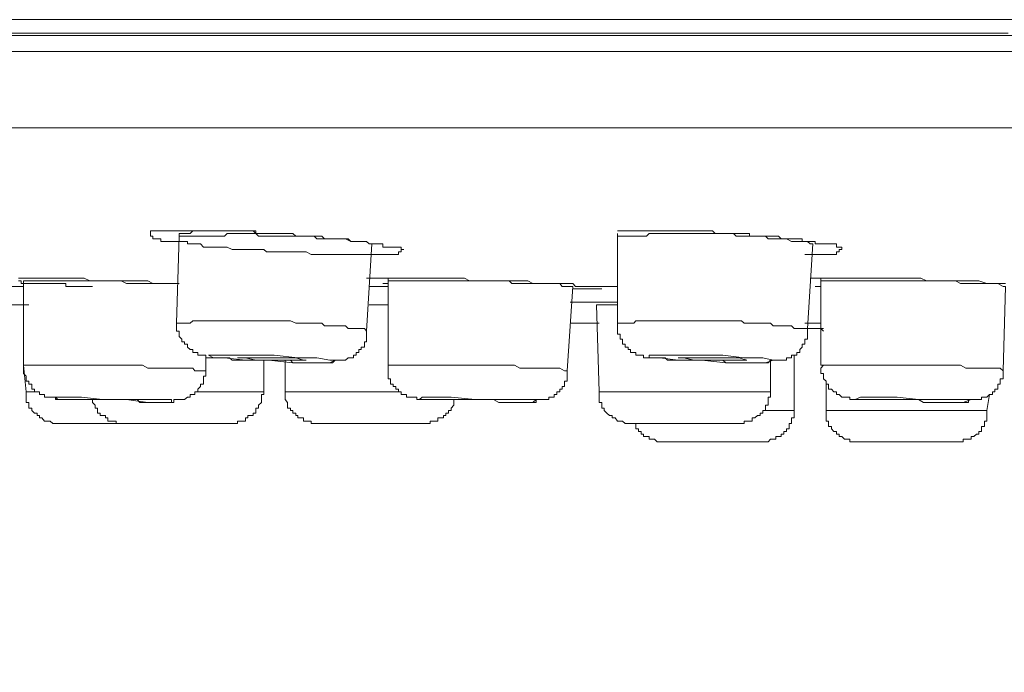
# Model space of a CAD drawing. Units: inches. Extents: x 97 to 1018, y -536 to 569.
# Drawn here: x 498 to 519, y 247 to 261 of the extents above; entities that cross this region are included whole.
import ezdxf

# ---------------------------------------------------------------- set-up
doc = ezdxf.new("R2010")
doc.units = ezdxf.units.IN
doc.header["$MEASUREMENT"] = 0
doc.layers.add('图层 1', color=7, linetype='Continuous')
doc.styles.get("Standard").update_dxf_attribs({"font": 'arial_0.ttf', "width": 0.99, "height": 12})
doc.dimstyles.get("Standard").update_dxf_attribs({"dimtxt": 12, "dimasz": 10, "dimexe": 3, "dimexo": 2, "dimgap": 2, "dimtad": 0, "dimdec": 0, "dimzin": 0, "dimdsep": 46, "dimtxsty": 'Standard', "dimcen": 0.09, "dimadec": 0, "dimazin": 0, "dimtfac": 1, "dimtdec": 0, "dimtofl": 0, "dimtmove": 0, "dimatfit": 3, "dimfxl": 1, "dimtolj": 1, "dimtzin": 0, "dimarcsym": 0})

# ---------------------------------------------------------------- blocks, each defined once
blk = doc.blocks.new('*D34')
at = {"color": 0, "lineweight": -2, "transparency": 16777216}
for p, q in [((454.763, 259.193), (454.763, 219.395)), ((674.819, 259.193), (674.819, 219.395)), ((464.763, 222.395), (543.225, 222.395)), ((664.819, 222.395), (586.357, 222.395))]:
    blk.add_line(p, q, dxfattribs=at)
at = {"color": 0, "transparency": 16777216}
for points in [[(464.763, 224.061), (464.763, 220.728), (454.763, 222.395)], [(664.819, 224.061), (664.819, 220.728), (674.819, 222.395)]]:
    blk.add_solid(points, dxfattribs=at)
at = {"layer": 'Defpoints', "color": 0, "transparency": 16777216}
for p in [(454.763, 261.193), (674.819, 261.193), (674.819, 222.395)]:
    blk.add_point(p, dxfattribs=at)
at = {"color": 0, "transparency": 16777216, "insert": (564.791, 222.395), "char_height": 12, "attachment_point": 5}
blk.add_mtext('\\A1;%%C220', dxfattribs=at)

msp = doc.modelspace()

# ---------------------------------------------------------------- linework, layer by layer
at = {"layer": '图层 1', "lineweight": 9}
for points in [[(454.763, 261.193), (674.819, 261.193)], [(454.99, 260.851), (674.592, 260.851)], [(483.946, 260.902), (488.299, 260.902), (492.936, 260.902), (497.75, 260.902), (502.837, 260.902), (508.105, 260.902), (513.602, 260.902), (519.206, 260.902)], [(674.819, 260.504), (454.763, 260.504)], [(456.418, 258.843), (673.158, 258.843)], [(501.232, 256.493), (501.175, 254.609)], [(502.893, 256.555), (502.893, 256.612), (502.837, 256.612), (502.78, 256.612), (502.723, 256.612), (502.666, 256.612), (502.609, 256.612), (502.552, 256.612), (502.495, 256.612), (502.438, 256.612), (502.381, 256.612), (502.324, 256.612), (502.268, 256.612), (502.211, 256.612), (502.154, 256.612), (502.091, 256.612), (502.04, 256.612), (501.977, 256.612), (501.926, 256.612), (501.869, 256.612), (501.812, 256.612), (501.755, 256.612), (501.693, 256.612), (501.636, 256.612), (501.573, 256.612), (501.528, 256.612), (501.471, 256.555), (501.408, 256.555), (501.346, 256.555), (501.289, 256.555), (501.232, 256.555)], [(501.232, 256.555), (501.232, 256.493)], [(505.13, 256.379), (505.067, 256.379), (505.01, 256.379), (504.953, 256.379), (504.839, 256.436), (504.782, 256.436), (504.726, 256.436), (504.669, 256.436), (504.612, 256.436), (504.498, 256.436), (504.441, 256.436), (504.384, 256.436), (504.327, 256.436), (504.214, 256.436), (504.157, 256.493), (504.094, 256.493), (504.043, 256.493), (503.986, 256.493), (503.872, 256.493), (503.804, 256.493), (503.758, 256.493), (503.696, 256.493), (503.582, 256.493), (503.531, 256.493), (503.474, 256.493), (503.406, 256.493), (503.349, 256.493), (503.241, 256.493), (503.178, 256.493), (503.127, 256.493), (503.07, 256.493), (502.95, 256.493), (502.893, 256.555), (502.837, 256.555), (502.78, 256.555), (502.723, 256.555), (502.609, 256.555), (502.552, 256.555), (502.495, 256.555), (502.438, 256.555), (502.324, 256.555), (502.268, 256.555), (502.211, 256.493), (502.154, 256.493), (502.091, 256.493), (501.977, 256.493), (501.926, 256.493), (501.869, 256.493), (501.812, 256.493), (501.693, 256.493), (501.636, 256.493), (501.573, 256.493), (501.528, 256.493), (501.471, 256.493), (501.346, 256.493), (501.289, 256.493), (501.232, 256.493)], [(510.734, 256.612), (510.905, 256.612), (510.967, 256.612), (511.087, 256.612), (511.132, 256.612), (511.189, 256.612), (511.252, 256.612), (511.303, 256.612), (511.366, 256.612), (511.423, 256.612), (511.485, 256.612), (511.536, 256.612), (511.593, 256.612), (511.656, 256.612), (511.713, 256.612), (511.77, 256.612), (511.883, 256.612), (511.997, 256.612), (512.054, 256.612), (512.168, 256.612), (512.225, 256.612), (512.339, 256.612), (512.396, 256.612), (512.509, 256.612), (512.623, 256.612), (512.68, 256.612), (512.794, 256.612), (512.851, 256.555), (512.97, 256.555), (513.021, 256.555), (513.147, 256.555), (513.198, 256.555), (513.312, 256.555), (513.425, 256.555), (513.482, 256.555), (513.602, 256.555), (513.602, 256.493), (513.659, 256.493), (513.716, 256.493), (513.773, 256.493), (513.829, 256.493), (513.886, 256.493), (513.943, 256.493), (514, 256.493), (514.057, 256.493), (514.114, 256.493), (514.228, 256.493), (514.285, 256.436), (514.342, 256.436), (514.404, 256.436), (514.455, 256.436), (514.512, 256.436), (514.569, 256.436), (514.626, 256.436), (514.689, 256.436), (514.74, 256.436), (514.74, 256.379), (514.797, 256.379), (514.854, 256.379), (514.916, 256.379), (514.973, 256.379), (515.024, 256.379), (515.024, 256.328), (515.087, 256.328), (515.144, 256.328), (515.201, 256.328), (515.258, 256.328), (515.314, 256.328), (515.377, 256.328), (515.428, 256.328), (515.485, 256.328), (515.485, 256.259), (515.542, 256.259), (515.599, 256.259), (515.599, 256.208), (515.542, 256.208), (515.542, 256.157), (515.485, 256.157), (515.485, 256.094), (515.428, 256.094), (515.377, 256.094), (515.314, 256.094), (515.258, 256.094), (515.201, 256.094), (515.144, 256.094), (515.087, 256.094), (515.024, 256.094), (514.973, 256.094), (514.916, 256.094), (514.854, 256.094), (514.797, 256.094)], [(510.734, 256.555), (510.734, 256.493)], [(514.973, 256.328), (514.916, 256.328), (514.854, 256.379), (514.797, 256.379), (514.74, 256.379), (514.689, 256.379), (514.626, 256.379), (514.569, 256.379), (514.512, 256.379), (514.404, 256.436), (514.342, 256.436), (514.285, 256.436), (514.228, 256.436), (514.171, 256.436), (514.114, 256.436), (514.057, 256.436), (514, 256.436), (513.943, 256.493), (513.886, 256.493), (513.829, 256.493), (513.773, 256.493), (513.716, 256.493), (513.659, 256.493), (513.602, 256.493), (513.539, 256.493), (513.482, 256.493), (513.425, 256.493), (513.374, 256.493), (513.312, 256.493), (513.255, 256.555), (513.147, 256.555), (513.084, 256.555), (513.021, 256.555), (512.97, 256.555), (512.908, 256.555), (512.851, 256.555), (512.794, 256.555), (512.737, 256.555), (512.68, 256.555), (512.623, 256.555), (512.566, 256.555), (512.509, 256.555), (512.452, 256.555), (512.396, 256.555), (512.339, 256.555), (512.282, 256.555), (512.225, 256.555), (512.168, 256.555), (512.111, 256.555), (512.054, 256.555), (511.94, 256.555), (511.883, 256.555), (511.821, 256.555), (511.77, 256.555), (511.713, 256.555), (511.656, 256.555), (511.593, 256.555), (511.536, 256.555), (511.485, 256.555), (511.423, 256.555), (511.366, 256.493), (511.303, 256.493), (511.252, 256.493), (511.189, 256.493), (511.132, 256.493), (511.087, 256.493), (511.019, 256.493), (510.967, 256.493), (510.905, 256.493), (510.848, 256.493), (510.734, 256.493)], [(510.734, 256.493), (510.734, 254.609)], [(505.295, 254.433), (505.408, 256.328)], [(514.854, 254.49), (514.973, 256.328)], [(497.75, 255.582), (497.807, 255.582), (497.858, 255.582), (497.915, 255.582), (497.972, 255.582), (498.034, 255.582), (498.091, 255.582), (498.148, 255.582), (498.199, 255.582), (498.256, 255.582), (498.313, 255.582), (498.376, 255.582), (498.433, 255.582), (498.489, 255.582), (498.546, 255.582), (498.603, 255.582), (498.66, 255.582), (498.717, 255.582), (498.774, 255.582), (498.831, 255.582), (498.888, 255.582), (499.002, 255.582), (499.115, 255.582), (499.172, 255.582), (499.292, 255.525), (499.406, 255.525), (499.462, 255.525), (499.571, 255.525), (499.684, 255.525), (499.861, 255.525), (500.037, 255.525), (500.151, 255.525), (500.265, 255.525), (500.379, 255.525), (500.435, 255.525), (500.549, 255.525), (500.663, 255.468), (500.72, 255.468), (500.834, 255.468), (500.953, 255.468), (501.004, 255.468), (501.232, 255.468)], [(505.295, 255.582), (505.351, 255.582), (505.408, 255.582), (505.471, 255.582), (505.528, 255.582), (505.585, 255.582), (505.647, 255.582), (505.699, 255.582), (505.761, 255.582), (505.812, 255.582), (505.869, 255.582), (506.046, 255.582), (506.216, 255.582), (506.33, 255.582), (506.501, 255.582), (506.558, 255.582), (506.672, 255.582), (506.728, 255.582), (506.785, 255.582), (506.899, 255.582), (506.962, 255.582), (507.013, 255.582), (507.127, 255.582), (507.246, 255.582), (507.417, 255.582), (507.525, 255.525), (507.707, 255.525), (507.872, 255.525), (507.992, 255.525), (508.162, 255.525), (508.333, 255.525), (508.447, 255.525), (508.617, 255.525), (508.788, 255.525), (508.902, 255.468), (509.078, 255.468), (509.249, 255.468), (509.363, 255.468), (509.482, 255.468), (509.534, 255.468), (509.59, 255.468), (509.71, 255.468), (509.767, 255.468), (509.824, 255.406), (509.938, 255.406), (509.994, 255.406), (510.165, 255.406)], [(505.761, 255.582), (505.761, 255.525)], [(514.916, 255.582), (515.144, 255.582)], [(514.916, 255.582), (514.973, 255.582), (515.024, 255.582), (515.087, 255.582), (515.144, 255.582)], [(515.144, 255.582), (515.144, 255.525)], [(515.144, 255.582), (515.314, 255.582), (515.428, 255.582), (515.485, 255.582), (515.599, 255.582), (515.662, 255.582), (515.718, 255.582), (515.775, 255.582), (515.889, 255.582), (515.946, 255.582), (516.003, 255.582), (516.06, 255.582), (516.174, 255.582), (516.231, 255.582), (516.287, 255.582), (516.458, 255.582), (516.572, 255.582), (516.748, 255.582), (516.856, 255.582), (517.027, 255.582), (517.147, 255.582), (517.317, 255.582), (517.437, 255.525), (517.608, 255.525), (517.721, 255.525), (517.892, 255.525), (518.006, 255.525), (518.063, 255.525), (518.177, 255.525), (518.233, 255.525), (518.29, 255.525), (518.461, 255.525), (518.575, 255.525), (518.746, 255.468), (518.865, 255.468), (518.984, 255.468), (519.098, 255.468), (519.149, 255.468)], [(496.999, 255.406), (497.858, 255.406)], [(499.349, 255.406), (499.292, 255.406), (499.172, 255.406), (499.115, 255.406), (499.058, 255.406), (499.002, 255.406), (498.945, 255.406), (498.888, 255.406), (498.831, 255.406), (498.774, 255.406), (498.774, 255.468), (498.717, 255.468), (498.66, 255.468), (498.603, 255.468), (498.546, 255.468), (498.489, 255.468), (498.433, 255.468), (498.376, 255.468), (498.313, 255.468), (498.256, 255.468), (498.199, 255.468), (498.148, 255.468), (498.091, 255.468), (498.034, 255.468), (497.972, 255.468), (497.915, 255.468), (497.858, 255.468), (497.807, 255.468), (497.807, 255.525), (497.75, 255.525)], [(497.858, 255.525), (497.858, 253.693)], [(501.232, 255.468), (501.118, 255.468), (501.004, 255.468), (500.891, 255.468), (500.777, 255.468), (500.663, 255.468), (500.549, 255.468), (500.435, 255.468), (500.322, 255.468), (500.208, 255.468), (500.088, 255.468), (499.975, 255.525), (499.861, 255.525), (499.753, 255.525), (499.633, 255.525), (499.519, 255.525), (499.462, 255.525), (499.349, 255.525), (499.229, 255.525), (499.115, 255.525), (499.002, 255.525), (498.888, 255.525), (498.774, 255.525), (498.66, 255.525), (498.546, 255.525), (498.433, 255.525), (498.313, 255.525), (498.199, 255.525), (498.091, 255.525), (497.972, 255.525), (497.858, 255.525)], [(505.351, 255.406), (505.761, 255.406)], [(505.761, 255.468), (505.647, 255.468)], [(505.761, 255.525), (505.761, 253.693)], [(509.767, 255.406), (509.647, 255.406), (509.534, 255.406), (509.482, 255.468), (509.363, 255.468), (509.3, 255.468), (509.186, 255.468), (509.13, 255.468), (509.016, 255.468), (508.902, 255.468), (508.845, 255.468), (508.731, 255.468), (508.674, 255.468), (508.561, 255.468), (508.447, 255.468), (508.39, 255.525), (508.27, 255.525), (508.219, 255.525), (508.105, 255.525), (507.992, 255.525), (507.935, 255.525), (507.815, 255.525), (507.764, 255.525), (507.65, 255.525), (507.588, 255.525), (507.48, 255.525), (507.366, 255.525), (507.303, 255.525), (507.184, 255.525), (507.127, 255.525), (507.013, 255.525), (506.899, 255.525), (506.842, 255.525), (506.728, 255.525), (506.672, 255.525), (506.558, 255.525), (506.444, 255.525), (506.387, 255.525), (506.273, 255.525), (506.216, 255.525), (506.103, 255.525), (506.046, 255.525), (505.932, 255.525), (505.812, 255.525), (505.761, 255.525)], [(509.647, 253.574), (509.767, 255.406)], [(510.165, 255.406), (510.279, 255.406)], [(510.165, 255.406), (510.734, 255.406)], [(510.279, 255.406), (510.393, 255.406)], [(515.024, 255.406), (515.144, 255.406)], [(515.144, 255.525), (515.144, 253.693)], [(519.149, 255.406), (519.098, 255.406), (518.984, 255.468), (518.922, 255.468), (518.802, 255.468), (518.746, 255.468), (518.694, 255.468), (518.575, 255.468), (518.518, 255.468), (518.404, 255.468), (518.347, 255.468), (518.233, 255.468), (518.177, 255.468), (518.063, 255.525), (518.006, 255.525), (517.892, 255.525), (517.835, 255.525), (517.778, 255.525), (517.664, 255.525), (517.608, 255.525), (517.494, 255.525), (517.437, 255.525), (517.317, 255.525), (517.26, 255.525), (517.147, 255.525), (517.09, 255.525), (516.97, 255.525), (516.919, 255.525), (516.8, 255.525), (516.748, 255.525), (516.691, 255.525), (516.572, 255.525), (516.515, 255.525), (516.401, 255.525), (516.344, 255.525), (516.231, 255.525), (516.174, 255.525), (516.06, 255.525), (516.003, 255.525), (515.889, 255.525), (515.832, 255.525), (515.775, 255.525), (515.662, 255.525), (515.599, 255.525), (515.485, 255.525), (515.428, 255.525), (515.314, 255.525), (515.258, 255.525), (515.144, 255.525)], [(519.098, 253.574), (519.149, 255.406)], [(510.393, 255.349), (510.336, 255.349), (510.279, 255.349), (510.222, 255.349), (510.165, 255.349), (510.108, 255.349), (510.051, 255.349), (509.994, 255.349), (509.938, 255.349), (509.881, 255.349), (509.824, 255.349), (509.767, 255.349)], [(497.232, 255.065), (497.289, 255.065), (497.346, 255.065), (497.397, 255.065), (497.46, 255.065), (497.516, 255.065), (497.568, 255.065), (497.568, 255.008), (497.63, 255.008), (497.687, 255.008), (497.75, 255.008), (497.807, 255.008), (497.858, 255.008)], [(497.858, 255.008), (497.972, 255.008)], [(497.858, 255.008), (497.858, 254.262)], [(505.585, 255.008), (505.351, 255.008)], [(505.351, 255.008), (505.471, 255.008), (505.528, 255.008), (505.585, 255.008), (505.647, 255.008), (505.699, 255.008), (505.761, 255.008)], [(509.71, 255.065), (509.767, 255.065), (509.824, 255.065), (509.881, 255.065), (509.938, 255.065), (509.994, 255.065), (510.051, 255.065), (510.108, 255.065), (510.165, 255.065), (510.222, 255.065), (510.336, 255.065), (510.507, 255.065), (510.734, 255.065)], [(510.279, 255.008), (510.336, 253.119)], [(510.734, 255.008), (510.279, 255.008)], [(505.295, 254.433), (505.249, 254.49), (505.181, 254.49), (505.13, 254.49), (505.067, 254.49), (505.01, 254.49), (504.953, 254.49), (504.896, 254.49), (504.839, 254.547), (504.782, 254.547), (504.726, 254.547), (504.669, 254.547), (504.612, 254.547), (504.555, 254.547), (504.441, 254.547), (504.384, 254.547), (504.327, 254.609), (504.27, 254.609), (504.214, 254.609), (504.157, 254.609), (504.094, 254.609), (504.043, 254.609), (503.986, 254.609), (503.929, 254.609), (503.872, 254.609), (503.804, 254.609), (503.758, 254.609), (503.645, 254.661), (503.582, 254.661), (503.531, 254.661), (503.474, 254.661), (503.406, 254.661), (503.349, 254.661), (503.292, 254.661), (503.241, 254.661), (503.178, 254.661), (503.127, 254.661), (503.07, 254.661), (503.013, 254.661), (502.95, 254.661), (502.837, 254.661), (502.78, 254.661), (502.723, 254.661), (502.666, 254.661), (502.609, 254.661), (502.552, 254.661), (502.495, 254.661), (502.438, 254.661), (502.381, 254.661), (502.324, 254.661), (502.268, 254.661), (502.211, 254.661), (502.091, 254.661), (502.04, 254.661), (501.977, 254.661), (501.926, 254.661), (501.869, 254.661), (501.812, 254.661), (501.755, 254.661), (501.693, 254.661), (501.636, 254.661), (501.573, 254.661), (501.528, 254.661), (501.471, 254.609), (501.408, 254.609), (501.289, 254.609), (501.232, 254.609), (501.175, 254.609)], [(501.175, 254.609), (501.175, 254.547), (501.175, 254.49), (501.175, 254.433), (501.232, 254.433), (501.232, 254.37), (501.232, 254.319), (501.289, 254.262), (501.289, 254.205), (501.346, 254.205), (501.346, 254.154), (501.408, 254.154), (501.408, 254.086), (501.471, 254.035), (501.528, 254.035), (501.528, 253.972), (501.573, 253.972), (501.636, 253.972), (501.636, 253.915), (501.693, 253.915), (501.755, 253.915), (501.812, 253.915), (501.812, 253.858), (501.869, 253.858), (501.926, 253.858), (501.977, 253.858), (502.04, 253.858), (502.091, 253.858), (502.154, 253.858), (502.211, 253.858), (502.268, 253.858), (502.324, 253.858), (502.381, 253.801), (502.438, 253.801), (502.552, 253.801), (502.609, 253.801), (502.666, 253.801), (502.78, 253.801), (502.837, 253.801), (502.893, 253.801), (503.013, 253.801), (503.07, 253.801), (503.178, 253.801), (503.241, 253.801), (503.292, 253.801), (503.406, 253.801), (503.474, 253.801), (503.531, 253.801), (503.645, 253.801), (503.696, 253.744), (503.758, 253.744), (503.872, 253.744), (503.929, 253.744), (503.986, 253.744), (504.043, 253.744), (504.094, 253.744), (504.157, 253.744), (504.214, 253.744), (504.27, 253.744), (504.327, 253.744), (504.384, 253.744), (504.441, 253.744), (504.498, 253.744), (504.555, 253.744), (504.612, 253.801), (504.669, 253.801), (504.726, 253.801), (504.782, 253.801), (504.839, 253.801), (504.896, 253.858), (504.953, 253.858), (505.01, 253.858), (505.01, 253.915), (505.067, 253.915), (505.067, 253.972), (505.13, 253.972), (505.13, 254.035), (505.181, 254.035), (505.181, 254.086), (505.249, 254.086), (505.249, 254.154), (505.249, 254.205), (505.295, 254.205), (505.295, 254.262), (505.295, 254.319), (505.295, 254.37), (505.295, 254.433)], [(509.71, 254.609), (509.994, 254.609), (510.336, 254.609)], [(514.854, 254.49), (514.797, 254.49), (514.74, 254.49), (514.689, 254.49), (514.626, 254.49), (514.569, 254.49), (514.512, 254.547), (514.455, 254.547), (514.404, 254.547), (514.342, 254.547), (514.285, 254.547), (514.228, 254.547), (514.171, 254.547), (514.114, 254.547), (514.057, 254.609), (514, 254.609), (513.943, 254.609), (513.886, 254.609), (513.829, 254.609), (513.773, 254.609), (513.716, 254.609), (513.659, 254.609), (513.602, 254.609), (513.539, 254.609), (513.482, 254.609), (513.425, 254.661), (513.312, 254.661), (513.255, 254.661), (513.198, 254.661), (513.147, 254.661), (513.084, 254.661), (513.021, 254.661), (512.97, 254.661), (512.908, 254.661), (512.851, 254.661), (512.794, 254.661), (512.737, 254.661), (512.68, 254.661), (512.623, 254.661), (512.566, 254.661), (512.509, 254.661), (512.452, 254.661), (512.396, 254.661), (512.339, 254.661), (512.282, 254.661), (512.225, 254.661), (512.168, 254.661), (512.111, 254.661), (512.054, 254.661), (511.997, 254.661), (511.94, 254.661), (511.883, 254.661), (511.821, 254.661), (511.77, 254.661), (511.713, 254.661), (511.593, 254.661), (511.536, 254.661), (511.485, 254.661), (511.423, 254.661), (511.366, 254.661), (511.303, 254.661), (511.252, 254.661), (511.189, 254.661), (511.132, 254.661), (511.087, 254.609), (511.019, 254.609), (510.967, 254.609), (510.905, 254.609), (510.848, 254.609), (510.791, 254.609), (510.734, 254.609)], [(510.734, 254.609), (510.734, 254.547), (510.734, 254.49), (510.734, 254.433), (510.734, 254.37), (510.791, 254.37), (510.791, 254.319), (510.791, 254.262), (510.848, 254.262), (510.848, 254.205), (510.848, 254.154), (510.905, 254.154), (510.905, 254.086), (510.967, 254.086), (510.967, 254.035), (511.019, 254.035), (511.019, 253.972), (511.087, 253.972), (511.132, 253.972), (511.132, 253.915), (511.189, 253.915), (511.252, 253.915), (511.303, 253.915), (511.303, 253.858), (511.366, 253.858), (511.423, 253.858), (511.485, 253.858), (511.536, 253.858), (511.593, 253.858), (511.656, 253.858), (511.713, 253.858), (511.77, 253.858), (511.821, 253.801), (511.883, 253.801), (511.94, 253.801), (511.997, 253.801), (512.111, 253.801), (512.168, 253.801), (512.225, 253.801), (512.339, 253.801), (512.396, 253.801), (512.452, 253.801), (512.566, 253.801), (512.623, 253.801), (512.68, 253.801), (512.794, 253.801), (512.851, 253.801), (512.908, 253.801), (513.021, 253.801), (513.084, 253.744), (513.147, 253.744), (513.255, 253.744), (513.312, 253.744), (513.374, 253.744), (513.482, 253.744), (513.539, 253.744), (513.602, 253.744), (513.659, 253.744), (513.716, 253.744), (513.773, 253.744), (513.829, 253.744), (513.886, 253.744), (513.943, 253.744), (514, 253.744), (514.057, 253.801), (514.114, 253.801), (514.171, 253.801), (514.228, 253.801), (514.285, 253.801), (514.342, 253.801), (514.404, 253.801), (514.404, 253.858), (514.455, 253.858), (514.512, 253.858), (514.512, 253.915), (514.569, 253.915), (514.626, 253.915), (514.626, 253.972), (514.689, 253.972), (514.689, 254.035), (514.74, 254.086), (514.74, 254.154), (514.797, 254.154), (514.797, 254.205), (514.797, 254.262), (514.854, 254.262), (514.854, 254.319), (514.854, 254.37), (514.854, 254.433), (514.854, 254.49)], [(514.797, 254.609), (514.916, 254.609), (514.973, 254.609), (515.024, 254.609), (515.087, 254.609), (515.144, 254.609)], [(514.854, 254.609), (515.087, 254.609)], [(514.74, 254.49), (515.144, 254.49), (515.201, 254.433)], [(514.797, 254.49), (515.024, 254.49), (515.087, 254.49), (515.144, 254.49), (515.201, 254.49)], [(515.144, 254.49), (514.854, 254.49)], [(501.812, 253.574), (501.812, 253.915)], [(503.696, 253.744), (504.157, 253.744), (504.498, 253.744), (504.612, 253.801), (504.498, 253.801), (504.214, 253.858), (503.804, 253.858), (503.292, 253.915), (502.78, 253.915), (502.324, 253.915), (501.977, 253.915), (501.869, 253.915), (501.977, 253.858), (502.211, 253.858), (502.666, 253.801), (503.178, 253.801), (503.696, 253.744), (503.696, 253.744)], [(513.084, 253.744), (513.539, 253.744), (513.943, 253.744), (514.114, 253.801), (513.886, 253.858), (513.482, 253.858), (513.021, 253.915), (512.452, 253.915), (511.997, 253.915), (511.656, 253.915), (511.423, 253.915), (511.423, 253.858), (511.656, 253.858), (512.054, 253.801), (512.566, 253.801), (513.084, 253.744), (513.084, 253.744)], [(514.569, 252.715), (514.569, 253.915)], [(497.858, 253.693), (497.858, 253.631), (497.858, 253.574), (497.858, 253.517), (497.915, 253.46), (497.915, 253.403), (497.915, 253.346), (497.972, 253.346), (497.972, 253.284), (498.034, 253.284), (498.034, 253.232), (498.034, 253.175), (498.091, 253.175), (498.091, 253.119), (498.148, 253.119), (498.199, 253.119), (498.199, 253.056), (498.256, 253.056), (498.313, 253.056), (498.313, 252.999), (498.376, 252.999), (498.433, 252.999), (498.489, 252.999), (498.546, 252.999), (498.546, 252.948), (498.603, 252.948), (498.66, 252.948), (498.717, 252.948), (498.774, 252.948), (498.831, 252.948), (498.945, 252.948), (499.002, 252.948), (499.058, 252.948), (499.172, 252.948), (499.229, 252.948), (499.292, 252.948), (499.349, 252.948), (499.462, 252.948), (499.519, 252.948), (499.684, 252.948), (499.804, 252.948), (499.975, 252.948), (500.088, 252.948), (500.265, 252.948), (500.322, 252.948), (500.379, 252.885), (500.492, 252.885), (500.549, 252.885), (500.606, 252.885), (500.72, 252.885), (500.777, 252.885), (500.834, 252.885), (500.891, 252.885), (500.953, 252.885), (501.004, 252.885), (501.067, 252.885), (501.118, 252.885), (501.118, 252.948), (501.175, 252.948), (501.232, 252.948), (501.289, 252.948), (501.346, 252.948), (501.408, 252.999), (501.471, 252.999), (501.471, 253.056), (501.528, 253.056), (501.573, 253.056), (501.573, 253.119), (501.636, 253.119), (501.636, 253.175), (501.693, 253.232), (501.693, 253.284), (501.755, 253.284), (501.755, 253.346), (501.755, 253.403), (501.755, 253.46), (501.812, 253.46), (501.812, 253.517), (501.812, 253.574)], [(497.858, 253.693), (497.915, 253.119)], [(501.812, 253.574), (501.693, 253.574), (501.573, 253.574), (501.528, 253.631), (501.408, 253.631), (501.289, 253.631), (501.232, 253.631), (501.118, 253.631), (501.004, 253.631), (500.891, 253.631), (500.834, 253.631), (500.72, 253.631), (500.606, 253.631), (500.549, 253.631), (500.435, 253.693), (500.322, 253.693), (500.208, 253.693), (500.151, 253.693), (500.037, 253.693), (499.923, 253.693), (499.861, 253.693), (499.753, 253.693), (499.633, 253.693), (499.519, 253.693), (499.462, 253.693), (499.349, 253.693), (499.229, 253.693), (499.115, 253.693), (499.058, 253.693), (498.945, 253.693), (498.831, 253.693), (498.774, 253.693), (498.66, 253.693), (498.546, 253.693), (498.433, 253.693), (498.376, 253.693), (498.256, 253.693), (498.148, 253.693), (498.091, 253.693), (497.972, 253.693), (497.858, 253.693)], [(503.07, 253.119), (503.07, 253.801)], [(503.531, 253.801), (503.531, 253.119)], [(505.761, 253.693), (505.761, 253.631), (505.761, 253.574), (505.761, 253.517), (505.761, 253.46), (505.761, 253.403), (505.812, 253.403), (505.812, 253.346), (505.812, 253.284), (505.869, 253.284), (505.869, 253.232), (505.932, 253.232), (505.932, 253.175), (505.989, 253.175), (505.989, 253.119), (506.046, 253.119), (506.046, 253.056), (506.103, 253.056), (506.159, 253.056), (506.159, 252.999), (506.216, 252.999), (506.273, 252.999), (506.33, 252.999), (506.387, 252.999), (506.387, 252.948), (506.444, 252.948), (506.501, 252.948), (506.558, 252.948), (506.615, 252.948), (506.672, 252.948), (506.728, 252.948), (506.785, 252.948), (506.899, 252.948)], [(509.647, 253.574), (509.59, 253.574), (509.482, 253.631), (509.42, 253.631), (509.3, 253.631), (509.249, 253.631), (509.13, 253.631), (509.016, 253.631), (508.97, 253.631), (508.845, 253.631), (508.788, 253.631), (508.674, 253.631), (508.617, 253.631), (508.504, 253.693), (508.447, 253.693), (508.333, 253.693), (508.219, 253.693), (508.162, 253.693), (508.048, 253.693), (507.992, 253.693), (507.872, 253.693), (507.815, 253.693), (507.707, 253.693), (507.588, 253.693), (507.525, 253.693), (507.417, 253.693), (507.366, 253.693), (507.246, 253.693), (507.184, 253.693), (507.07, 253.693), (507.013, 253.693), (506.899, 253.693), (506.785, 253.693), (506.728, 253.693), (506.615, 253.693), (506.558, 253.693), (506.444, 253.693), (506.387, 253.693), (506.273, 253.693), (506.159, 253.693), (506.103, 253.693), (505.989, 253.693), (505.932, 253.693), (505.812, 253.693), (505.761, 253.693)], [(514.057, 253.119), (514.057, 253.801)], [(515.201, 253.693), (515.144, 253.631), (515.144, 253.574), (515.144, 253.517), (515.201, 253.517), (515.201, 253.46), (515.201, 253.403), (515.258, 253.346), (515.258, 253.284), (515.314, 253.284), (515.314, 253.232), (515.314, 253.175), (515.377, 253.175), (515.428, 253.119), (515.485, 253.119), (515.485, 253.056), (515.542, 253.056), (515.599, 252.999), (515.662, 252.999), (515.718, 252.999), (515.775, 252.999), (515.775, 252.948), (515.832, 252.948), (515.889, 252.948), (515.946, 252.948), (516.003, 252.948), (516.06, 252.948), (516.117, 252.948), (516.174, 252.948), (516.231, 252.948), (516.287, 252.948), (516.344, 252.948), (516.401, 252.948), (516.458, 252.948), (516.572, 252.948)], [(519.098, 253.574), (519.036, 253.631), (518.922, 253.631), (518.865, 253.631), (518.746, 253.631), (518.694, 253.631), (518.632, 253.631), (518.518, 253.631), (518.461, 253.631), (518.347, 253.631), (518.29, 253.631), (518.177, 253.693), (518.12, 253.693), (518.063, 253.693), (517.949, 253.693), (517.892, 253.693), (517.778, 253.693), (517.721, 253.693), (517.608, 253.693), (517.551, 253.693), (517.494, 253.693), (517.374, 253.693), (517.317, 253.693), (517.204, 253.693), (517.147, 253.693), (517.027, 253.693), (516.97, 253.693), (516.856, 253.693), (516.8, 253.693), (516.748, 253.693), (516.629, 253.693), (516.572, 253.693), (516.458, 253.693), (516.401, 253.693), (516.287, 253.693), (516.231, 253.693), (516.174, 253.693), (516.06, 253.693), (516.003, 253.693), (515.889, 253.693), (515.832, 253.693), (515.718, 253.693), (515.662, 253.693), (515.599, 253.693), (515.485, 253.693), (515.428, 253.693), (515.314, 253.693), (515.258, 253.693), (515.144, 253.693)], [(508.617, 252.885), (508.731, 252.885), (508.788, 252.885), (508.845, 252.885), (508.902, 252.885), (508.97, 252.885), (508.97, 252.948), (509.016, 252.948), (509.078, 252.948), (509.13, 252.948), (509.186, 252.948), (509.249, 252.948), (509.249, 252.999), (509.3, 252.999), (509.363, 252.999), (509.363, 253.056), (509.42, 253.056), (509.42, 253.119), (509.482, 253.119), (509.482, 253.175), (509.534, 253.175), (509.534, 253.232), (509.59, 253.232), (509.59, 253.284), (509.59, 253.346), (509.647, 253.346), (509.647, 253.403), (509.647, 253.46), (509.647, 253.517), (509.647, 253.574)], [(517.892, 252.885), (518.006, 252.885), (518.12, 252.885), (518.177, 252.885), (518.233, 252.885), (518.29, 252.885), (518.347, 252.885), (518.347, 252.948), (518.404, 252.948), (518.461, 252.948), (518.518, 252.948), (518.575, 252.948), (518.632, 252.948), (518.632, 252.999), (518.694, 252.999), (518.746, 252.999), (518.802, 253.056), (518.865, 253.056), (518.865, 253.119), (518.922, 253.119), (518.922, 253.175), (518.984, 253.175), (518.984, 253.232), (518.984, 253.284), (519.036, 253.284), (519.036, 253.346), (519.036, 253.403), (519.098, 253.403), (519.098, 253.46), (519.098, 253.517), (519.098, 253.574)], [(515.258, 253.346), (515.258, 252.715)], [(497.915, 253.119), (498.091, 253.119)], [(497.915, 253.119), (497.915, 253.056), (497.915, 252.999), (497.915, 252.948), (497.915, 252.885), (497.972, 252.885), (497.972, 252.828), (497.972, 252.766), (498.034, 252.766), (498.034, 252.715), (498.091, 252.658), (498.148, 252.658), (498.148, 252.606), (498.199, 252.606), (498.199, 252.55), (498.256, 252.55), (498.313, 252.481), (498.376, 252.481), (498.433, 252.481), (498.489, 252.43), (498.546, 252.43), (498.603, 252.43)], [(501.573, 253.119), (503.07, 253.119)], [(502.324, 252.43), (502.381, 252.43), (502.438, 252.43), (502.495, 252.43), (502.495, 252.481), (502.552, 252.481), (502.609, 252.481), (502.666, 252.481), (502.666, 252.55), (502.723, 252.55), (502.723, 252.606), (502.78, 252.606), (502.837, 252.606), (502.837, 252.658), (502.893, 252.658), (502.893, 252.715), (502.893, 252.766), (502.95, 252.766), (502.95, 252.828), (503.013, 252.885), (503.013, 252.948), (503.013, 252.999), (503.013, 253.056), (503.07, 253.056), (503.07, 253.119)], [(503.531, 253.119), (503.696, 253.119)], [(503.531, 253.119), (503.531, 253.056), (503.531, 252.999), (503.531, 252.948), (503.582, 252.885), (503.582, 252.828), (503.582, 252.766), (503.645, 252.766), (503.645, 252.715), (503.696, 252.715), (503.696, 252.658), (503.758, 252.658), (503.758, 252.606), (503.804, 252.606), (503.804, 252.55), (503.872, 252.55), (503.929, 252.55), (503.929, 252.481), (503.986, 252.481), (504.043, 252.481), (504.094, 252.481), (504.094, 252.43), (504.157, 252.43), (504.214, 252.43)], [(503.696, 253.119), (505.989, 253.119)], [(510.336, 253.119), (510.336, 253.056), (510.336, 252.999), (510.336, 252.948), (510.336, 252.885), (510.393, 252.885), (510.393, 252.828), (510.393, 252.766), (510.45, 252.766), (510.45, 252.715), (510.507, 252.658), (510.563, 252.606), (510.62, 252.606), (510.62, 252.55), (510.683, 252.55), (510.734, 252.481), (510.791, 252.481), (510.848, 252.481), (510.905, 252.43), (510.967, 252.43), (511.019, 252.43)], [(510.336, 253.119), (510.683, 253.119)], [(510.683, 253.119), (514.057, 253.119)], [(513.374, 252.43), (513.425, 252.43), (513.482, 252.43), (513.482, 252.481), (513.539, 252.481), (513.602, 252.481), (513.659, 252.481), (513.659, 252.55), (513.716, 252.55), (513.773, 252.606), (513.829, 252.606), (513.829, 252.658), (513.886, 252.658), (513.886, 252.715), (513.943, 252.715), (513.943, 252.766), (513.943, 252.828), (514, 252.828), (514, 252.885), (514, 252.948), (514, 252.999), (514.057, 252.999), (514.057, 253.056), (514.057, 253.119)], [(518.746, 252.715), (518.802, 253.056)], [(500.549, 252.885), (500.891, 252.885), (501.067, 252.885), (501.067, 252.948), (500.891, 252.948), (500.492, 252.948), (500.037, 252.948), (499.571, 252.948), (499.115, 252.999), (498.774, 252.999), (498.546, 252.999), (498.603, 252.948), (498.774, 252.948), (499.115, 252.948), (499.571, 252.948), (500.088, 252.948), (500.549, 252.885), (500.549, 252.885)], [(499.349, 252.948), (499.349, 252.885), (499.406, 252.828), (499.406, 252.766), (499.462, 252.766), (499.462, 252.715), (499.462, 252.658), (499.519, 252.658), (499.519, 252.606), (499.571, 252.606), (499.633, 252.606), (499.633, 252.55), (499.684, 252.55), (499.684, 252.481), (499.753, 252.481), (499.804, 252.481), (499.861, 252.481), (499.861, 252.43), (499.923, 252.43), (499.975, 252.43), (500.037, 252.43)], [(508.617, 252.885), (508.902, 252.885), (508.97, 252.948), (508.845, 252.948), (508.561, 252.948), (508.105, 252.948), (507.65, 252.948), (507.127, 252.999), (506.728, 252.999), (506.501, 252.999), (506.444, 252.948), (506.558, 252.948), (506.842, 252.948), (506.899, 252.948)], [(506.558, 252.43), (506.615, 252.43), (506.672, 252.43), (506.672, 252.481), (506.728, 252.481), (506.785, 252.481), (506.842, 252.481), (506.842, 252.55), (506.899, 252.55), (506.962, 252.55), (506.962, 252.606), (507.013, 252.606), (507.013, 252.658), (507.07, 252.658), (507.07, 252.715), (507.127, 252.715), (507.127, 252.766), (507.184, 252.828), (507.184, 252.885), (507.184, 252.948)], [(506.899, 252.948), (507.013, 252.948), (507.127, 252.948), (507.246, 252.948), (507.366, 252.948), (507.48, 252.948), (507.588, 252.948), (507.707, 252.948), (507.815, 252.948), (507.935, 252.948), (508.048, 252.948), (508.162, 252.885), (508.27, 252.885), (508.39, 252.885), (508.504, 252.885), (508.617, 252.885)], [(517.892, 252.885), (518.233, 252.885), (518.404, 252.948), (518.347, 252.948), (518.12, 252.948), (517.721, 252.948), (517.26, 252.948), (516.8, 252.999), (516.344, 252.999), (516.003, 252.999), (515.889, 252.948), (516.117, 252.948), (516.515, 252.948), (516.572, 252.948)], [(517.317, 252.948), (517.608, 252.948), (517.778, 252.948), (517.892, 252.948), (517.835, 252.948), (517.721, 252.948), (517.494, 252.948), (517.204, 252.948), (516.919, 252.948), (516.629, 252.948), (516.458, 252.948), (516.401, 252.948), (516.515, 252.948), (516.748, 252.948), (517.027, 252.948), (517.317, 252.948), (517.317, 252.948)], [(516.572, 252.948), (516.691, 252.948), (516.8, 252.948), (516.919, 252.948), (517.027, 252.948), (517.147, 252.948), (517.26, 252.948), (517.374, 252.885), (517.494, 252.885), (517.551, 252.885), (517.664, 252.885), (517.778, 252.885), (517.892, 252.885)], [(513.886, 252.715), (514.569, 252.715)], [(513.886, 252.032), (513.943, 252.032), (514, 252.032), (514.057, 252.089), (514.114, 252.089), (514.171, 252.089), (514.171, 252.146), (514.228, 252.146), (514.285, 252.146), (514.285, 252.197), (514.342, 252.197), (514.342, 252.254), (514.404, 252.254), (514.404, 252.316), (514.455, 252.316), (514.455, 252.367), (514.455, 252.43), (514.512, 252.43), (514.512, 252.481), (514.512, 252.55), (514.569, 252.55), (514.569, 252.606), (514.569, 252.658), (514.569, 252.715)], [(515.258, 252.715), (517.721, 252.715)], [(515.258, 252.715), (515.258, 252.658), (515.258, 252.606), (515.258, 252.55), (515.258, 252.481), (515.314, 252.481), (515.314, 252.43), (515.314, 252.367), (515.377, 252.367), (515.377, 252.316), (515.428, 252.254), (515.485, 252.254), (515.485, 252.197), (515.542, 252.197), (515.542, 252.146), (515.599, 252.146), (515.662, 252.089), (515.718, 252.089), (515.775, 252.089), (515.775, 252.032), (515.832, 252.032), (515.889, 252.032), (515.946, 252.032)], [(517.721, 252.715), (518.746, 252.715)], [(518.063, 252.032), (518.12, 252.032), (518.177, 252.032), (518.233, 252.032), (518.233, 252.089), (518.29, 252.089), (518.347, 252.089), (518.404, 252.089), (518.404, 252.146), (518.461, 252.146), (518.518, 252.197), (518.575, 252.197), (518.575, 252.254), (518.632, 252.254), (518.632, 252.316), (518.632, 252.367), (518.694, 252.367), (518.694, 252.43), (518.694, 252.481), (518.746, 252.481), (518.746, 252.55), (518.746, 252.606), (518.746, 252.658), (518.746, 252.715)], [(498.603, 252.43), (500.037, 252.43)], [(500.037, 252.43), (502.324, 252.43)], [(504.214, 252.43), (504.327, 252.43)], [(504.327, 252.43), (506.558, 252.43)], [(511.019, 252.43), (511.252, 252.43)], [(511.087, 252.43), (511.132, 252.43), (511.132, 252.367), (511.132, 252.316), (511.189, 252.316), (511.189, 252.254), (511.252, 252.254), (511.252, 252.197), (511.303, 252.197), (511.303, 252.146), (511.366, 252.146), (511.423, 252.146), (511.423, 252.089), (511.485, 252.089), (511.536, 252.089), (511.593, 252.032), (511.656, 252.032), (511.713, 252.032)], [(511.252, 252.43), (513.374, 252.43)], [(511.713, 252.032), (512.97, 252.032)], [(512.97, 252.032), (513.886, 252.032)], [(515.946, 252.032), (517.437, 252.032)], [(517.437, 252.032), (518.063, 252.032)]]:
    msp.add_lwpolyline(points, dxfattribs=at)
for points, knots in [([(505.647, 256.094), (505.647, 256.094), (505.585, 256.094), (505.585, 256.094), (505.585, 256.094), (505.471, 256.094), (505.471, 256.094), (505.471, 256.094), (505.408, 256.094), (505.408, 256.094), (505.408, 256.094), (505.351, 256.094), (505.351, 256.094), (505.351, 256.094), (505.295, 256.094), (505.295, 256.094), (505.295, 256.094), (505.249, 256.094), (505.249, 256.094), (505.249, 256.094), (505.181, 256.094), (505.181, 256.094), (505.181, 256.094), (505.13, 256.094), (505.13, 256.094), (505.13, 256.094), (505.01, 256.094), (505.01, 256.094), (505.01, 256.094), (504.953, 256.094), (504.953, 256.094), (504.953, 256.094), (504.839, 256.094), (504.839, 256.094), (504.839, 256.094), (504.782, 256.094), (504.782, 256.094), (504.782, 256.094), (504.669, 256.094), (504.669, 256.094), (504.669, 256.094), (504.612, 256.094), (504.612, 256.094), (504.612, 256.094), (504.498, 256.094), (504.498, 256.094), (504.498, 256.094), (504.441, 256.094), (504.441, 256.094), (504.441, 256.094), (504.327, 256.094), (504.327, 256.094), (504.327, 256.094), (504.27, 256.094), (504.27, 256.094), (504.27, 256.094), (504.157, 256.094), (504.157, 256.094), (504.157, 256.094), (504.094, 256.094), (504.094, 256.094), (504.094, 256.094), (503.986, 256.157), (503.986, 256.157), (503.986, 256.157), (503.929, 256.157), (503.929, 256.157), (503.929, 256.157), (503.804, 256.157), (503.804, 256.157), (503.804, 256.157), (503.758, 256.157), (503.758, 256.157), (503.758, 256.157), (503.645, 256.157), (503.645, 256.157), (503.645, 256.157), (503.582, 256.157), (503.582, 256.157), (503.582, 256.157), (503.474, 256.157), (503.474, 256.157), (503.474, 256.157), (503.406, 256.157), (503.406, 256.157), (503.406, 256.157), (503.292, 256.157), (503.292, 256.157), (503.292, 256.157), (503.241, 256.157), (503.241, 256.157), (503.241, 256.157), (503.127, 256.157), (503.127, 256.157), (503.127, 256.157), (503.07, 256.208), (503.07, 256.208), (503.07, 256.208), (502.95, 256.208), (502.95, 256.208), (502.95, 256.208), (502.893, 256.208), (502.893, 256.208), (502.893, 256.208), (502.723, 256.208), (502.723, 256.208), (502.723, 256.208), (502.609, 256.208), (502.609, 256.208), (502.609, 256.208), (502.552, 256.208), (502.552, 256.208), (502.552, 256.208), (502.438, 256.208), (502.438, 256.208), (502.438, 256.208), (502.381, 256.208), (502.381, 256.208), (502.381, 256.208), (502.268, 256.259), (502.268, 256.259), (502.268, 256.259), (502.211, 256.259), (502.211, 256.259), (502.211, 256.259), (502.154, 256.259), (502.154, 256.259), (502.154, 256.259), (502.091, 256.259), (502.091, 256.259), (502.091, 256.259), (502.04, 256.259), (502.04, 256.259), (502.04, 256.259), (501.977, 256.259), (501.977, 256.259), (501.977, 256.259), (501.926, 256.259), (501.926, 256.259), (501.926, 256.259), (501.869, 256.259), (501.869, 256.259), (501.869, 256.259), (501.812, 256.259), (501.812, 256.259), (501.812, 256.259), (501.755, 256.259), (501.755, 256.259), (501.755, 256.259), (501.693, 256.328), (501.693, 256.328), (501.693, 256.328), (501.636, 256.328), (501.636, 256.328), (501.636, 256.328), (501.573, 256.328), (501.573, 256.328), (501.573, 256.328), (501.528, 256.328), (501.528, 256.328), (501.528, 256.328), (501.408, 256.328), (501.408, 256.328), (501.408, 256.328), (501.408, 256.379), (501.408, 256.379), (501.408, 256.379), (501.346, 256.379), (501.346, 256.379), (501.346, 256.379), (501.289, 256.379), (501.289, 256.379), (501.289, 256.379), (501.232, 256.379), (501.232, 256.379), (501.232, 256.379), (501.175, 256.379), (501.175, 256.379), (501.175, 256.379), (501.118, 256.379), (501.118, 256.379), (501.118, 256.379), (501.067, 256.379), (501.067, 256.379), (501.067, 256.379), (501.004, 256.379), (501.004, 256.379), (501.004, 256.379), (500.953, 256.379), (500.953, 256.379), (500.953, 256.379), (500.891, 256.379), (500.891, 256.379), (500.891, 256.379), (500.834, 256.379), (500.834, 256.379), (500.834, 256.379), (500.834, 256.436), (500.834, 256.436), (500.834, 256.436), (500.777, 256.436), (500.777, 256.436), (500.777, 256.436), (500.72, 256.436), (500.72, 256.436), (500.72, 256.436), (500.663, 256.436), (500.663, 256.436), (500.663, 256.436), (500.663, 256.493), (500.663, 256.493), (500.663, 256.493), (500.606, 256.493), (500.606, 256.493), (500.606, 256.493), (500.606, 256.555), (500.606, 256.555), (500.606, 256.555), (500.606, 256.612), (500.606, 256.612), (500.606, 256.612), (500.663, 256.612), (500.663, 256.612), (500.663, 256.612), (500.72, 256.612), (500.72, 256.612), (500.72, 256.612), (500.777, 256.612), (500.777, 256.612), (500.777, 256.612), (500.834, 256.612), (500.834, 256.612), (500.834, 256.612), (500.891, 256.612), (500.891, 256.612), (500.891, 256.612), (500.953, 256.612), (500.953, 256.612), (500.953, 256.612), (501.004, 256.612), (501.004, 256.612), (501.004, 256.612), (501.067, 256.612), (501.067, 256.612), (501.067, 256.612), (501.118, 256.612), (501.118, 256.612), (501.118, 256.612), (501.175, 256.612), (501.175, 256.612), (501.175, 256.612), (501.232, 256.612), (501.232, 256.612), (501.232, 256.612), (501.289, 256.612), (501.289, 256.612), (501.289, 256.612), (501.346, 256.612), (501.346, 256.612), (501.346, 256.612), (501.408, 256.612), (501.408, 256.612), (501.408, 256.612), (501.471, 256.612), (501.471, 256.612), (501.471, 256.612), (501.528, 256.612), (501.528, 256.612), (501.528, 256.612), (501.573, 256.612), (501.573, 256.612), (501.573, 256.612), (501.636, 256.612), (501.636, 256.612), (501.636, 256.612), (501.693, 256.612), (501.693, 256.612), (501.693, 256.612), (501.812, 256.612), (501.812, 256.612), (501.812, 256.612), (501.869, 256.612), (501.869, 256.612), (501.869, 256.612), (501.926, 256.612), (501.926, 256.612), (501.926, 256.612), (501.977, 256.612), (501.977, 256.612), (501.977, 256.612), (502.04, 256.612), (502.04, 256.612), (502.04, 256.612), (502.091, 256.612), (502.091, 256.612), (502.091, 256.612), (502.154, 256.612), (502.154, 256.612), (502.154, 256.612), (502.211, 256.612), (502.211, 256.612), (502.211, 256.612), (502.324, 256.612), (502.324, 256.612), (502.324, 256.612), (502.381, 256.612), (502.381, 256.612), (502.381, 256.612), (502.495, 256.612), (502.495, 256.612), (502.495, 256.612), (502.552, 256.612), (502.552, 256.612), (502.552, 256.612), (502.666, 256.612), (502.666, 256.612), (502.666, 256.612), (502.723, 256.612), (502.723, 256.612), (502.723, 256.612), (502.837, 256.612), (502.837, 256.612), (502.837, 256.612), (502.893, 256.555), (502.893, 256.555), (502.893, 256.555), (503.013, 256.555), (503.013, 256.555), (503.013, 256.555), (503.07, 256.555), (503.07, 256.555), (503.07, 256.555), (503.178, 256.555), (503.178, 256.555), (503.178, 256.555), (503.241, 256.555), (503.241, 256.555), (503.241, 256.555), (503.349, 256.555), (503.349, 256.555), (503.349, 256.555), (503.406, 256.555), (503.406, 256.555), (503.406, 256.555), (503.531, 256.555), (503.531, 256.555), (503.531, 256.555), (503.582, 256.555), (503.582, 256.555), (503.582, 256.555), (503.696, 256.555), (503.696, 256.555), (503.696, 256.555), (503.758, 256.493), (503.758, 256.493), (503.758, 256.493), (503.872, 256.493), (503.872, 256.493), (503.872, 256.493), (503.929, 256.493), (503.929, 256.493), (503.929, 256.493), (504.043, 256.493), (504.043, 256.493), (504.043, 256.493), (504.094, 256.493), (504.094, 256.493), (504.094, 256.493), (504.157, 256.493), (504.157, 256.493), (504.157, 256.493), (504.214, 256.493), (504.214, 256.493), (504.214, 256.493), (504.27, 256.493), (504.27, 256.493), (504.27, 256.493), (504.327, 256.493), (504.327, 256.493), (504.327, 256.493), (504.384, 256.436), (504.384, 256.436), (504.384, 256.436), (504.441, 256.436), (504.441, 256.436), (504.441, 256.436), (504.498, 256.436), (504.498, 256.436), (504.498, 256.436), (504.555, 256.436), (504.555, 256.436), (504.555, 256.436), (504.612, 256.436), (504.612, 256.436), (504.612, 256.436), (504.669, 256.436), (504.669, 256.436), (504.669, 256.436), (504.726, 256.436), (504.726, 256.436), (504.726, 256.436), (504.782, 256.436), (504.782, 256.436), (504.782, 256.436), (504.839, 256.436), (504.839, 256.436), (504.839, 256.436), (504.896, 256.436), (504.896, 256.436), (504.896, 256.436), (504.953, 256.379), (504.953, 256.379), (504.953, 256.379), (505.01, 256.379), (505.01, 256.379), (505.01, 256.379), (505.067, 256.379), (505.067, 256.379), (505.067, 256.379), (505.13, 256.379), (505.13, 256.379), (505.13, 256.379), (505.181, 256.379), (505.181, 256.379), (505.181, 256.379), (505.249, 256.379), (505.249, 256.379), (505.249, 256.379), (505.295, 256.379), (505.295, 256.379), (505.295, 256.379), (505.351, 256.328), (505.351, 256.328), (505.351, 256.328), (505.408, 256.328), (505.408, 256.328), (505.408, 256.328), (505.471, 256.328), (505.471, 256.328), (505.471, 256.328), (505.528, 256.328), (505.528, 256.328), (505.528, 256.328), (505.585, 256.328), (505.585, 256.328), (505.585, 256.328), (505.647, 256.328), (505.647, 256.328), (505.647, 256.328), (505.647, 256.259), (505.647, 256.259), (505.647, 256.259), (505.699, 256.259), (505.699, 256.259), (505.699, 256.259), (505.761, 256.259), (505.761, 256.259), (505.761, 256.259), (505.812, 256.259), (505.812, 256.259), (505.812, 256.259), (505.869, 256.259), (505.869, 256.259), (505.869, 256.259), (505.932, 256.259), (505.932, 256.259), (505.932, 256.259), (505.989, 256.259), (505.989, 256.259), (505.989, 256.259), (506.046, 256.259), (506.046, 256.259), (506.046, 256.259), (506.046, 256.208), (506.046, 256.208), (506.046, 256.208), (506.103, 256.208), (506.103, 256.208), (506.103, 256.208), (506.046, 256.208), (506.046, 256.208), (506.046, 256.208), (506.046, 256.157), (506.046, 256.157), (506.046, 256.157), (505.989, 256.157), (505.989, 256.157), (505.989, 256.157), (505.989, 256.094), (505.989, 256.094), (505.989, 256.094), (505.932, 256.094), (505.932, 256.094), (505.932, 256.094), (505.869, 256.094), (505.869, 256.094), (505.869, 256.094), (505.812, 256.094), (505.812, 256.094), (505.812, 256.094), (505.761, 256.094), (505.761, 256.094), (505.761, 256.094), (505.699, 256.094), (505.699, 256.094), (505.699, 256.094), (505.647, 256.094), (505.647, 256.094), (505.647, 256.094), (505.647, 256.094), (505.647, 256.094)], [0, 0, 0, 0, 1, 1, 1, 2, 2, 2, 3, 3, 3, 4, 4, 4, 5, 5, 5, 6, 6, 6, 7, 7, 7, 8, 8, 8, 9, 9, 9, 10, 10, 10, 11, 11, 11, 12, 12, 12, 13, 13, 13, 14, 14, 14, 15, 15, 15, 16, 16, 16, 17, 17, 17, 18, 18, 18, 19, 19, 19, 20, 20, 20, 21, 21, 21, 22, 22, 22, 23, 23, 23, 24, 24, 24, 25, 25, 25, 26, 26, 26, 27, 27, 27, 28, 28, 28, 29, 29, 29, 30, 30, 30, 31, 31, 31, 32, 32, 32, 33, 33, 33, 34, 34, 34, 35, 35, 35, 36, 36, 36, 37, 37, 37, 38, 38, 38, 39, 39, 39, 40, 40, 40, 41, 41, 41, 42, 42, 42, 43, 43, 43, 44, 44, 44, 45, 45, 45, 46, 46, 46, 47, 47, 47, 48, 48, 48, 49, 49, 49, 50, 50, 50, 51, 51, 51, 52, 52, 52, 53, 53, 53, 54, 54, 54, 55, 55, 55, 56, 56, 56, 57, 57, 57, 58, 58, 58, 59, 59, 59, 60, 60, 60, 61, 61, 61, 62, 62, 62, 63, 63, 63, 64, 64, 64, 65, 65, 65, 66, 66, 66, 67, 67, 67, 68, 68, 68, 69, 69, 69, 70, 70, 70, 71, 71, 71, 72, 72, 72, 73, 73, 73, 74, 74, 74, 75, 75, 75, 76, 76, 76, 77, 77, 77, 78, 78, 78, 79, 79, 79, 80, 80, 80, 81, 81, 81, 82, 82, 82, 83, 83, 83, 84, 84, 84, 85, 85, 85, 86, 86, 86, 87, 87, 87, 88, 88, 88, 89, 89, 89, 90, 90, 90, 91, 91, 91, 92, 92, 92, 93, 93, 93, 94, 94, 94, 95, 95, 95, 96, 96, 96, 97, 97, 97, 98, 98, 98, 99, 99, 99, 100, 100, 100, 101, 101, 101, 102, 102, 102, 103, 103, 103, 104, 104, 104, 105, 105, 105, 106, 106, 106, 107, 107, 107, 108, 108, 108, 109, 109, 109, 110, 110, 110, 111, 111, 111, 112, 112, 112, 113, 113, 113, 114, 114, 114, 115, 115, 115, 116, 116, 116, 117, 117, 117, 118, 118, 118, 119, 119, 119, 120, 120, 120, 121, 121, 121, 122, 122, 122, 123, 123, 123, 124, 124, 124, 125, 125, 125, 126, 126, 126, 127, 127, 127, 128, 128, 128, 129, 129, 129, 130, 130, 130, 131, 131, 131, 132, 132, 132, 133, 133, 133, 134, 134, 134, 135, 135, 135, 136, 136, 136, 137, 137, 137, 138, 138, 138, 139, 139, 139, 140, 140, 140, 141, 141, 141, 142, 142, 142, 143, 143, 143, 144, 144, 144, 145, 145, 145, 146, 146, 146, 147, 147, 147, 148, 148, 148, 149, 149, 149, 150, 150, 150, 151, 151, 151, 152, 152, 152, 153, 153, 153, 154, 154, 154, 155, 155, 155, 156, 156, 156, 157, 157, 157, 158, 158, 158, 159, 159, 159, 160, 160, 160, 161, 161, 161, 162, 162, 162, 163, 163, 163, 164, 164, 164, 165, 165, 165, 166, 166, 166, 167, 167, 167, 168, 168, 168, 169, 169, 169, 170, 170, 170, 170]), ([(503.474, 253.801), (503.474, 253.801), (503.758, 253.801), (503.758, 253.801), (503.758, 253.801), (503.929, 253.801), (503.929, 253.801), (503.929, 253.801), (503.986, 253.801), (503.986, 253.801), (503.986, 253.801), (503.929, 253.801), (503.929, 253.801), (503.929, 253.801), (503.758, 253.858), (503.758, 253.858), (503.758, 253.858), (503.531, 253.858), (503.531, 253.858), (503.531, 253.858), (503.241, 253.858), (503.241, 253.858), (503.241, 253.858), (502.95, 253.858), (502.95, 253.858), (502.95, 253.858), (502.723, 253.858), (502.723, 253.858), (502.723, 253.858), (502.552, 253.858), (502.552, 253.858), (502.552, 253.858), (502.495, 253.858), (502.495, 253.858), (502.495, 253.858), (502.552, 253.858), (502.552, 253.858), (502.552, 253.858), (502.666, 253.858), (502.666, 253.858), (502.666, 253.858), (502.893, 253.801), (502.893, 253.801), (502.893, 253.801), (503.178, 253.801), (503.178, 253.801), (503.178, 253.801), (503.474, 253.801), (503.474, 253.801), (503.474, 253.801), (503.474, 253.801), (503.474, 253.801)], [0, 0, 0, 0, 1, 1, 1, 2, 2, 2, 3, 3, 3, 4, 4, 4, 5, 5, 5, 6, 6, 6, 7, 7, 7, 8, 8, 8, 9, 9, 9, 10, 10, 10, 11, 11, 11, 12, 12, 12, 13, 13, 13, 14, 14, 14, 15, 15, 15, 16, 16, 16, 17, 17, 17, 17]), ([(512.97, 253.801), (512.97, 253.801), (513.198, 253.801), (513.198, 253.801), (513.198, 253.801), (513.425, 253.801), (513.425, 253.801), (513.425, 253.801), (513.539, 253.801), (513.539, 253.801), (513.539, 253.801), (513.374, 253.858), (513.374, 253.858), (513.374, 253.858), (513.198, 253.858), (513.198, 253.858), (513.198, 253.858), (512.908, 253.858), (512.908, 253.858), (512.908, 253.858), (512.623, 253.858), (512.623, 253.858), (512.623, 253.858), (512.339, 253.858), (512.339, 253.858), (512.339, 253.858), (512.168, 253.858), (512.168, 253.858), (512.168, 253.858), (512.054, 253.858), (512.054, 253.858), (512.054, 253.858), (512.168, 253.858), (512.168, 253.858), (512.168, 253.858), (512.396, 253.801), (512.396, 253.801), (512.396, 253.801), (512.623, 253.801), (512.623, 253.801), (512.623, 253.801), (512.97, 253.801), (512.97, 253.801), (512.97, 253.801), (512.97, 253.801), (512.97, 253.801)], [0, 0, 0, 0, 1, 1, 1, 2, 2, 2, 3, 3, 3, 4, 4, 4, 5, 5, 5, 6, 6, 6, 7, 7, 7, 8, 8, 8, 9, 9, 9, 10, 10, 10, 11, 11, 11, 12, 12, 12, 13, 13, 13, 14, 14, 14, 15, 15, 15, 15]), ([(500.265, 252.948), (500.265, 252.948), (500.435, 252.948), (500.435, 252.948), (500.435, 252.948), (500.549, 252.948), (500.549, 252.948), (500.549, 252.948), (500.435, 252.948), (500.435, 252.948), (500.435, 252.948), (500.208, 252.948), (500.208, 252.948), (500.208, 252.948), (499.975, 252.948), (499.975, 252.948), (499.975, 252.948), (499.684, 252.948), (499.684, 252.948), (499.684, 252.948), (499.406, 252.948), (499.406, 252.948), (499.406, 252.948), (499.172, 252.948), (499.172, 252.948), (499.172, 252.948), (499.058, 252.948), (499.058, 252.948), (499.058, 252.948), (499.172, 252.948), (499.172, 252.948), (499.172, 252.948), (499.406, 252.948), (499.406, 252.948), (499.406, 252.948), (499.684, 252.948), (499.684, 252.948), (499.684, 252.948), (499.975, 252.948), (499.975, 252.948), (499.975, 252.948), (500.265, 252.948), (500.265, 252.948), (500.265, 252.948), (500.265, 252.948), (500.265, 252.948)], [0, 0, 0, 0, 1, 1, 1, 2, 2, 2, 3, 3, 3, 4, 4, 4, 5, 5, 5, 6, 6, 6, 7, 7, 7, 8, 8, 8, 9, 9, 9, 10, 10, 10, 11, 11, 11, 12, 12, 12, 13, 13, 13, 14, 14, 14, 15, 15, 15, 15]), ([(507.992, 252.948), (507.992, 252.948), (508.219, 252.948), (508.219, 252.948), (508.219, 252.948), (508.39, 252.948), (508.39, 252.948), (508.39, 252.948), (508.447, 252.948), (508.447, 252.948), (508.447, 252.948), (508.39, 252.948), (508.39, 252.948), (508.39, 252.948), (508.219, 252.948), (508.219, 252.948), (508.219, 252.948), (507.935, 252.948), (507.935, 252.948), (507.935, 252.948), (507.65, 252.948), (507.65, 252.948), (507.65, 252.948), (507.366, 252.948), (507.366, 252.948), (507.366, 252.948), (507.127, 252.948), (507.127, 252.948), (507.127, 252.948), (506.962, 252.948), (506.962, 252.948), (506.962, 252.948), (507.013, 252.948), (507.013, 252.948), (507.013, 252.948), (507.184, 252.948), (507.184, 252.948), (507.184, 252.948), (507.417, 252.948), (507.417, 252.948), (507.417, 252.948), (507.707, 252.948), (507.707, 252.948), (507.707, 252.948), (507.992, 252.948), (507.992, 252.948), (507.992, 252.948), (507.992, 252.948), (507.992, 252.948)], [0, 0, 0, 0, 1, 1, 1, 2, 2, 2, 3, 3, 3, 4, 4, 4, 5, 5, 5, 6, 6, 6, 7, 7, 7, 8, 8, 8, 9, 9, 9, 10, 10, 10, 11, 11, 11, 12, 12, 12, 13, 13, 13, 14, 14, 14, 15, 15, 15, 16, 16, 16, 16])]:
    msp.add_open_spline(points, degree=3, knots=knots, dxfattribs=at)

# ---------------------------------------------------------------- dimensions: what is measured, and where the dimension line sits
dim = msp.add_linear_dim(base=(674.819, 222.395), p1=(454.763, 261.193), p2=(674.819, 261.193), text='%%C<>', dimstyle='Standard')
dim.commit()
dim.dimension.update_dxf_attribs({"geometry": '*D34', "text_midpoint": (564.791, 222.395)})

doc.saveas('drawing.dxf')
